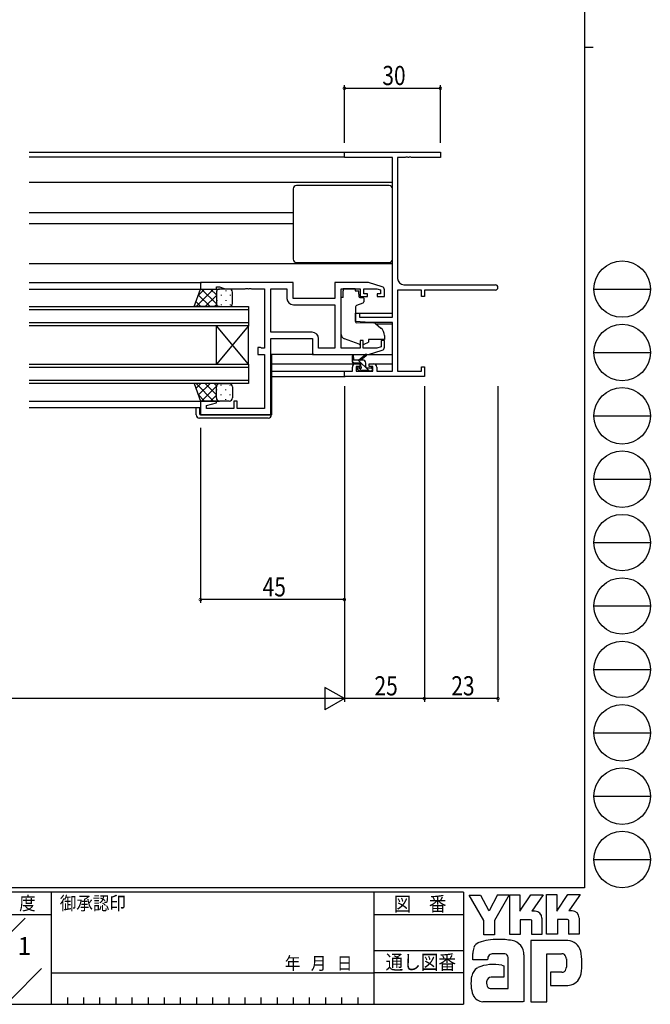
# Model space of a CAD drawing. Extents: x 0 to 793, y 0 to 564.
# Drawn here: x 596 to 793, y 0 to 308 of the extents above; entities that cross this region are included whole.
import ezdxf
from ezdxf.enums import TextEntityAlignment as Align

# ---------------------------------------------------------------- set-up
doc = ezdxf.new("R2010")
doc.units = 0
for name, color, linetype in [('USER1', 3, 'CONTINUOUS'), ('YKK_11', 7, 'CONTINUOUS'), ('YKK_12', 2, 'CONTINUOUS'), ('YKK_13', 4, 'CONTINUOUS'), ('YKK_D', 6, 'CONTINUOUS'), ('YKK_ZWAK', 7, 'CONTINUOUS')]:
    doc.layers.add(name, color=color, linetype=linetype)
doc.styles.get("Standard").update_dxf_attribs({"font": 'ROMANS.SHX', "bigfont": 'EXTFONT.SHX'})
doc.styles.add('YKK_OSSTYLE1', font='romans.shx', dxfattribs={"width": 0.9, "bigfont": 'EXTFONT.SHX'})

# ---------------------------------------------------------------- blocks, each defined once
blk = doc.blocks.new('A201')
at = {"layer": 'YKK_ZWAK', "color": 254, "linetype": 'Continuous'}
for p, q in [((571, 410), (571, 35)), ((571, 222.5), (573, 222.5)), ((571, 35), (21, 35)), ((544, 34), (21, 34)), ((452, 34), (452, 9)), ((524, 34), (524, 9)), ((544, 34), (544, 9)), ((548.59, 27.71), (545.31, 33.35)), ((545.31, 33.35), (547.82, 33.35)), ((547.82, 33.35), (549.62, 29.99)), ((551.6, 33.43), (549.77, 29.88)), ((554.19, 33.43), (550.95, 27.7)), ((551.6, 33.43), (554.19, 33.43)), ((554.33, 24.55), (554.33, 33.41)), ((554.33, 33.41), (556.63, 33.41)), ((556.63, 29.77), (559.04, 33.45)), ((556.63, 33.41), (556.63, 29.77)), ((559.04, 33.45), (561.77, 33.45)), ((561.77, 33.45), (559.24, 29.78)), ((562.55, 24.63), (562.55, 33.49)), ((562.55, 33.49), (564.89, 33.49)), ((564.89, 29.78), (567.34, 33.49)), ((564.89, 33.49), (564.89, 29.78)), ((567.34, 33.49), (570.04, 33.49)), ((569.77, 33.02), (567.54, 29.84)), ((570.04, 33.49), (569.77, 33.02)), ((549.62, 29.99), (549.77, 29.88)), ((559.99, 29.78), (559.24, 29.78)), ((568.29, 29.84), (567.54, 29.84)), ((548.59, 24.53), (548.59, 27.71)), ((550.95, 27.7), (550.95, 24.53)), ((558.98, 27.87), (556.7, 27.87)), ((556.7, 27.87), (556.7, 24.55)), ((559.29, 27.75), (558.98, 27.87)), ((559.29, 24.61), (559.29, 27.75)), ((561.53, 28.24), (561.53, 24.61)), ((567.26, 27.89), (564.99, 27.89)), ((564.99, 27.89), (564.99, 24.63)), ((567.57, 27.77), (567.26, 27.89)), ((567.57, 24.65), (567.57, 27.77)), ((569.83, 28.24), (569.83, 24.65)), ((550.95, 24.53), (548.59, 24.53)), ((556.7, 24.55), (554.33, 24.55)), ((561.53, 24.61), (559.29, 24.61)), ((564.99, 24.63), (562.55, 24.63)), ((567.57, 24.68), (567.61, 24.65)), ((569.83, 24.65), (567.57, 24.65)), ((559.02, 23.22), (559.02, 9.57)), ((567.3, 23.22), (559.02, 23.22)), ((524, 21), (544, 21)), ((546.08, 18.95), (546.08, 20.33)), ((553.25, 20.28), (550.61, 20.23)), ((557.51, 20.01), (557.51, 9.59)), ((562.61, 9.57), (562.61, 20.24)), ((562.61, 20.24), (565.93, 20.24)), ((549.41, 18.95), (546.08, 18.95)), ((552.55, 17.73), (553.05, 17.62)), ((553.05, 17.62), (553.05, 15.05)), ((554.02, 12.52), (554.02, 19.47)), ((566.98, 19.17), (566.99, 17.29)), ((452, 16), (524, 16)), ((566.01, 16.15), (563.48, 16.15)), ((563.48, 16.15), (563.48, 13.2)), ((553.05, 15.05), (550.2, 15.05)), ((563.48, 13.2), (567.28, 13.2)), ((567.28, 13.2), (568.06, 13.37)), ((550, 12.52), (554.02, 12.52)), ((553.71, 12.52), (553.96, 12.52)), ((554.02, 12.52), (554.02, 12.52)), ((21, 9), (544, 9)), ((549.41, 9.53), (548.34, 9.53)), ((557.28, 9.55), (549.41, 9.53)), ((557.51, 9.59), (557.28, 9.55)), ((559.02, 9.57), (562.05, 9.57)), ((562.05, 9.57), (562.61, 9.57))]:
    blk.add_line(p, q, dxfattribs=at)
at = {"layer": 'YKK_ZWAK', "color": 8, "linetype": 'Continuous'}
for p, q in [((573.13, 168.56), (585.73, 168.56)), ((573.13, 154.42), (585.73, 154.42)), ((573.13, 140.28), (585.73, 140.28)), ((573.13, 126.14), (585.73, 126.14)), ((573.13, 112), (585.73, 112)), ((573.13, 97.86), (585.73, 97.86)), ((573.13, 83.72), (585.73, 83.72)), ((573.13, 69.58), (585.73, 69.58)), ((573.13, 55.44), (585.73, 55.44)), ((573.13, 41.3), (585.73, 41.3))]:
    blk.add_line(p, q, dxfattribs=at)
at = {"layer": 'YKK_ZWAK', "color": 131, "linetype": 'Continuous'}
for p, q in [((437.7, 29), (452, 29)), ((524, 29), (544, 29)), ((439.26, 21.33), (446.19, 28.25)), ((443.05, 10.18), (449.85, 16.98)), ((544, 16), (524, 16)), ((455.6, 10.5), (455.6, 9)), ((459.2, 10.5), (459.2, 9)), ((462.8, 10.5), (462.8, 9)), ((466.4, 10.5), (466.4, 9)), ((470, 10.5), (470, 9)), ((473.6, 10.5), (473.6, 9)), ((477.2, 10.5), (477.2, 9)), ((480.8, 10.5), (480.8, 9)), ((484.4, 10.5), (484.4, 9)), ((488, 10.5), (488, 9)), ((491.6, 10.5), (491.6, 9)), ((495.2, 10.5), (495.2, 9)), ((498.8, 10.5), (498.8, 9)), ((502.4, 10.5), (502.4, 9)), ((506, 10.5), (506, 9)), ((509.6, 10.5), (509.6, 9)), ((513.2, 10.5), (513.2, 9)), ((516.8, 10.5), (516.8, 9)), ((520.4, 10.5), (520.4, 9))]:
    blk.add_line(p, q, dxfattribs=at)
at = {"layer": 'YKK_ZWAK', "color": 8, "linetype": 'Continuous'}
for centre in [(579.43, 168.56), (579.43, 154.42), (579.43, 140.28), (579.43, 126.14), (579.43, 112), (579.43, 97.86), (579.43, 83.72), (579.43, 69.58), (579.43, 55.44), (579.43, 41.3)]:
    blk.add_circle(centre, 6.3, dxfattribs=at)
at = {"layer": 'YKK_ZWAK', "color": 254, "linetype": 'Continuous'}
for centre, radius, start, end in [((559.99, 28.24), 1.54, 0.0017, 89.996), ((568.29, 28.29), 1.54, 0.0017, 89.996), ((548, 21.1), 1.75, 109.0213, 161.5126), ((551.66, 10.86), 12.63, 89.8916, 109.3085), ((552.03, 8.67), 14.82, 78.7801, 91.4694), ((554.38, 20.07), 3.18, 40.6642, 80.3169), ((554.22, 20.08), 3.29, 358.7806, 38.7656), ((567.19, 20.11), 3.1, 14.4457, 87.0875), ((549.69, 20.31), 3.6, 158.4108, 179.7178), ((550.91, 18.99), 1.51, 138.4638, 181.7136), ((550.51, 19.02), 1.21, 85.5055, 126.7804), ((552.9, 19.18), 1.16, 14.7552, 72.4499), ((566.05, 19.37), 0.878, 16.4312, 96.9166), ((555.55, 18.15), 14.9, 350.9903, 10.6762), ((550.8, 8.39), 9.51, 79.381, 112.0583), ((564.38, 18.85), 2.62, 4.9342, 17.0355), ((548.59, 14.77), 2.79, 121.8271, 169.0847), ((566.01, 17.08), 0.933, 269.9547, 342.9014), ((564.36, 17.54), 2.64, 343.6902, 354.7536), ((567.24, 16.32), 3.07, 285.4429, 349.9045), ((553.61, 13.72), 7.92, 168.7637, 199.8008), ((550.84, 13.77), 1.69, 171.082, 216.7192), ((550.21, 14.01), 1.03, 90.3395, 178.0364), ((548.6, 12.25), 2.73, 207.3144, 263.5946), ((550.18, 13.6), 1.09, 230.9728, 260.7549)]:
    blk.add_arc(centre, radius, start, end, dxfattribs=at)
at = {"layer": 'YKK_ZWAK', "color": 131, "linetype": 'Continuous', "style": 'YKK_OSSTYLE1', "width": 0.9}
for s, height, p in [('尺  度', 3, (439.51, 30.04)), ('御承認印', 3, (453.91, 30.05)), ('図\u3000番', 3.2, (528.43, 29.81)), ('年   月   日', 2.828, (504.13, 16.74)), ('通し図番', 3.2, (526.63, 16.8))]:
    blk.add_text(s, height=height, dxfattribs=at).set_placement(p)

msp = doc.modelspace()

# ---------------------------------------------------------------- linework, layer by layer
at = {"layer": 'YKK_11', "color": 0, "linetype": 'ByBlock', "lineweight": -2}
for p, q in [((697.8, 266.1), (727.8, 266.1)), ((697.8, 264.47), (697.8, 266.1)), ((717.03, 264.59), (716.84, 264.47)), ((717.57, 264.59), (717.03, 264.59)), ((717.76, 264.47), (717.57, 264.59)), ((718.03, 264.59), (717.84, 264.47)), ((718.57, 264.59), (718.03, 264.59)), ((718.76, 264.47), (718.57, 264.59)), ((727.8, 266.1), (727.8, 264.47)), ((712.8, 264.47), (697.8, 264.47)), ((712.8, 214.6), (712.8, 264.47)), ((714.43, 264.47), (714.43, 226.73)), ((716.84, 264.47), (714.43, 264.47)), ((717.84, 264.47), (717.76, 264.47)), ((727.8, 264.47), (718.76, 264.47)), ((716.43, 224.73), (744.98, 224.73)), ((714.43, 223.1), (714.43, 197.73)), ((721.9, 223.1), (714.43, 223.1)), ((721.9, 221.1), (721.9, 223.1)), ((744.98, 223.1), (722.8, 223.1)), ((722.8, 223.1), (722.8, 221.1)), ((722.8, 221.1), (721.9, 221.1)), ((701.3, 215.9), (702.5, 215.9)), ((701.3, 213.29), (701.3, 215.9)), ((702.5, 215.9), (702.5, 214.6)), ((705.8, 212.9), (701.3, 213.29)), ((702.5, 214.6), (712.8, 214.6)), ((712.8, 212.9), (705.8, 212.9)), ((712.8, 197.73), (712.8, 212.9)), ((701.3, 200), (702.6, 200)), ((702.6, 200), (702.6, 199.2)), ((705.6, 200), (706.9, 200)), ((705.6, 199.2), (705.6, 200)), ((697.8, 197.73), (700.3, 197.73)), ((697.8, 196.1), (697.8, 197.73)), ((700.3, 197.73), (700.3, 199)), ((701.5, 199.2), (701.5, 197.73)), ((702.6, 199.2), (701.5, 199.2)), ((701.5, 197.73), (706.7, 197.73)), ((706.7, 199.2), (705.6, 199.2)), ((706.7, 197.73), (706.7, 199.2)), ((707.9, 199), (707.9, 197.73)), ((707.9, 197.73), (712.8, 197.73)), ((714.43, 197.73), (721.9, 197.73)), ((721.9, 197.73), (721.9, 199.1)), ((721.9, 199.1), (722.8, 199.1)), ((722.8, 199.1), (722.8, 196.1)), ((722.8, 196.1), (697.8, 196.1))]:
    msp.add_line(p, q, dxfattribs=at)
at = {"layer": 'YKK_11', "color": 0, "linetype": 'ByBlock', "ltscale": 0.5}
for p, q in [((681.8, 225.4), (652.8, 225.4)), ((652.8, 225.4), (652.8, 223.4)), ((681.8, 220.4), (681.8, 225.4)), ((694.8, 225.4), (694.8, 220.4)), ((705.3, 225.4), (694.8, 225.4)), ((709.59, 224.11), (705.3, 225.4)), ((652.8, 223.4), (657.8, 223.4)), ((657.8, 224.1), (658.8, 224.1)), ((657.8, 223.4), (657.8, 224.1)), ((658.8, 224.1), (660.53, 223.47)), ((660.53, 223.47), (666.84, 223.47)), ((666.84, 223.47), (667.03, 223.59)), ((667.03, 223.59), (667.57, 223.59)), ((667.57, 223.59), (667.76, 223.47)), ((667.76, 223.47), (667.84, 223.47)), ((667.84, 223.47), (668.03, 223.59)), ((668.03, 223.59), (668.57, 223.59)), ((668.57, 223.59), (668.76, 223.47)), ((668.76, 223.47), (672.8, 223.47)), ((672.8, 223.47), (672.8, 204.93)), ((674.8, 223.47), (679.87, 223.47)), ((674.8, 209.93), (674.8, 223.47)), ((679.87, 223.47), (679.87, 220.47)), ((696.8, 204.93), (696.8, 223.47)), ((696.8, 223.47), (702.7, 223.47)), ((702.7, 223.47), (702.7, 221.1)), ((703.9, 223.47), (707.91, 223.47)), ((703.9, 221.9), (703.9, 223.47)), ((705, 221.9), (703.9, 221.9)), ((705, 221.1), (705, 221.9)), ((707.91, 223.47), (709.1, 223.11)), ((708, 221.9), (708, 221.1)), ((709.1, 221.9), (708, 221.9)), ((709.1, 223.11), (709.1, 221.9)), ((710.3, 221.1), (710.3, 223.15)), ((694.8, 220.4), (681.8, 220.4)), ((681.87, 218.47), (694.87, 218.47)), ((694.87, 218.47), (694.87, 204.93)), ((694.87, 218.47), (694.87, 204.93)), ((702.7, 221.1), (705, 221.1)), ((708, 221.1), (710.3, 221.1)), ((687.73, 209.93), (674.8, 209.93)), ((674.8, 184.2), (674.8, 208)), ((674.8, 208), (687.8, 208)), ((687.8, 208), (687.8, 203)), ((689.73, 204.93), (689.73, 207.93)), ((702.7, 207.3), (702.7, 204.93)), ((703.7, 207.3), (702.7, 207.3)), ((703.7, 204.93), (703.7, 207.3)), ((709.3, 207.3), (709.3, 205.35)), ((710.3, 207.3), (709.3, 207.3)), ((710.3, 205.24), (710.3, 207.3)), ((670.8, 205.1), (670.8, 203)), ((671.6, 205.1), (670.8, 205.1)), ((670.8, 203), (672.8, 203)), ((671.76, 205.01), (671.6, 205.1)), ((671.93, 204.93), (671.76, 205.01)), ((672.8, 204.93), (671.93, 204.93)), ((672.8, 203), (672.8, 186.13)), ((687.8, 203), (705.3, 203)), ((694.87, 204.93), (689.73, 204.93)), ((702.7, 204.93), (696.8, 204.93)), ((707.91, 204.93), (703.7, 204.93)), ((705.3, 203), (709.59, 204.28)), ((709.3, 205.35), (707.91, 204.93)), ((652.8, 188.4), (652.8, 184.2)), ((657.76, 188.4), (652.8, 188.4)), ((654.73, 187.04), (657.83, 187.88)), ((657.83, 187.88), (657.76, 188.4)), ((663.3, 188.4), (663.3, 186.13)), ((664.3, 188.4), (663.3, 188.4)), ((664.3, 186.13), (664.3, 188.4)), ((654.73, 186.13), (654.73, 187.04)), ((663.3, 186.13), (654.73, 186.13)), ((672.8, 186.13), (664.3, 186.13)), ((652.8, 184.2), (674.8, 184.2))]:
    msp.add_line(p, q, dxfattribs=at)
at = {"layer": 'YKK_11', "color": 0, "linetype": 'ByBlock', "lineweight": -2}
for centre, radius, start, end in [((716.43, 226.73), 2, 180, 270), ((744.98, 223.91), 0.815, 270, 90), ((701.3, 199), 1, 90, 180), ((706.9, 199), 1, 0, 90)]:
    msp.add_arc(centre, radius, start, end, dxfattribs=at)
at = {"layer": 'YKK_11', "color": 0, "linetype": 'ByBlock', "ltscale": 0.5}
for centre, radius, start, end in [((709.3, 223.15), 1, 360, 73.3007), ((681.87, 220.47), 2, 180, 270), ((687.73, 207.93), 2, 0, 90), ((709.3, 205.24), 1, 286.6993, 0)]:
    msp.add_arc(centre, radius, start, end, dxfattribs=at)
at = {"layer": 'YKK_12', "ltscale": 1.5}
for p, q in [((599.3, 266.1), (698.1, 266.1)), ((599.3, 264.7), (697.8, 264.7)), ((599.3, 256.8), (712.8, 256.8)), ((599.3, 247.3), (681.8, 247.3)), ((599.3, 243.9), (681.8, 243.9)), ((599.3, 231.4), (712.8, 231.4)), ((599.3, 225.4), (653.1, 225.4)), ((599.3, 223.4), (653.3, 223.4)), ((599.3, 217.9), (667.8, 217.9)), ((667.8, 216.9), (599.3, 216.9)), ((667.8, 217.9), (667.8, 211.9)), ((701.3, 215.9), (712.8, 215.9)), ((599.3, 212.9), (667.8, 212.9)), ((707.68, 212.5), (712.8, 212.5)), ((667.8, 211.9), (599.3, 211.9)), ((667.8, 199.9), (657.8, 211.9)), ((667.8, 211.9), (657.8, 199.9)), ((657.8, 199.9), (657.8, 211.9)), ((667.8, 199.9), (667.8, 211.9)), ((599.3, 199.9), (667.8, 199.9)), ((667.8, 199.9), (667.8, 193.9)), ((675, 200), (701.3, 200)), ((706.9, 200), (712.8, 200)), ((667.8, 198.9), (599.3, 198.9)), ((675, 197.73), (698.1, 197.73)), ((599.3, 194.9), (667.8, 194.9)), ((667.8, 193.9), (599.3, 193.9)), ((675, 196.1), (698.1, 196.1)), ((599.3, 188.4), (653.3, 188.4)), ((599.3, 186.4), (652.8, 186.4))]:
    msp.add_line(p, q, dxfattribs=at)
at = {"layer": 'YKK_13', "ltscale": 1.5}
for p, q in [((711.8, 255.7), (682.8, 255.7)), ((681.8, 254.7), (681.8, 232.7)), ((712.8, 232.7), (712.8, 254.7)), ((682.8, 231.7), (711.8, 231.7)), ((650.84, 217.9), (652.8, 223.4)), ((652.8, 223.4), (658.8, 223.4)), ((657.8, 222.4), (657.8, 218.9)), ((661.8, 223.4), (658.8, 223.4)), ((662.8, 218.9), (662.8, 222.4)), ((701.2, 223.47), (697.4, 223.47)), ((697.4, 223.47), (697.4, 222.8)), ((697.4, 221.8), (697.4, 222.8)), ((697.4, 220.8), (697.4, 221.8)), ((701.2, 223.47), (701.2, 222.8)), ((701.2, 222.8), (702.37, 222.8)), ((702.37, 221.8), (702.37, 222.8)), ((702.37, 221.8), (702.37, 221.1)), ((696.8, 209.24), (696.8, 220.8)), ((697.4, 220.8), (696.8, 220.8)), ((703.57, 218.98), (701.57, 218.25)), ((702.67, 220.8), (703.6, 220.8)), ((703.9, 220.5), (703.9, 219.45)), ((658.8, 217.9), (650.84, 217.9)), ((658.8, 217.9), (661.8, 217.9)), ((701.3, 217.8), (701.3, 213.19)), ((701.52, 212.9), (706.9, 212.85)), ((707.54, 212.61), (709.23, 211.2)), ((702.43, 206.16), (697.79, 207.83)), ((703.99, 206.19), (705.3, 206.8)), ((710.3, 207.6), (705.3, 207.6)), ((705.3, 207.6), (705.3, 207.3)), ((705.3, 207.3), (705.3, 206.8)), ((710.3, 208.9), (710.3, 207.6)), ((688.3, 203), (674.8, 203)), ((705.23, 203), (712.8, 203)), ((674.8, 202.7), (675, 202.7)), ((675, 202.7), (675, 184.4)), ((700.3, 200.53), (700.3, 202.53)), ((703.5, 201.23), (700.3, 201.23)), ((700.6, 202.35), (700.8, 201.23)), ((702.6, 200.23), (700.6, 200.23)), ((702.2, 201.23), (704.42, 202.91)), ((702.8, 201.23), (704.62, 202.63)), ((702.9, 199.29), (702.9, 199.93)), ((704.5, 199.13), (704.5, 200.23)), ((702.39, 197.82), (701.89, 198.32)), ((702.1, 198.83), (702.44, 198.83)), ((703.2, 197.73), (702.6, 197.73)), ((705.5, 197.93), (703.4, 197.93)), ((704.8, 198.83), (706.2, 198.83)), ((706.2, 197.73), (705.7, 197.73)), ((706.5, 198.53), (706.5, 198.03)), ((650.84, 193.9), (652.8, 188.4)), ((658.8, 193.9), (650.84, 193.9)), ((658.8, 193.9), (661.8, 193.9)), ((657.8, 189.4), (657.8, 192.9)), ((662.8, 192.9), (662.8, 189.4)), ((652.8, 188.4), (658.8, 188.4)), ((661.8, 188.4), (658.8, 188.4)), ((651.5, 184.1), (651.5, 186.4)), ((652.5, 186.4), (652.5, 184.4)), ((674, 183.1), (652.5, 183.1)), ((652.8, 184.1), (674.5, 184.1)), ((674.5, 184.1), (675, 184.1)), ((675, 184.4), (675, 184.1))]:
    msp.add_line(p, q, dxfattribs=at)
at = {"layer": 'YKK_13'}
for p, q in [((651.45, 217.9), (656.95, 223.4)), ((652.06, 221.34), (654.12, 223.4)), ((652.15, 221.56), (655.81, 217.9)), ((653.14, 223.4), (657.8, 218.74)), ((655.97, 223.4), (657.8, 221.57)), ((657.89, 222.81), (657.89, 222.78)), ((658.8, 223.4), (658.8, 223.4)), ((659.31, 221.56), (659.31, 221.36)), ((660.72, 222.98), (660.72, 222.78)), ((662.14, 221.56), (662.14, 221.36)), ((651.4, 219.48), (652.98, 217.9)), ((654.28, 217.9), (657.8, 221.42)), ((657.11, 217.9), (657.8, 218.59)), ((657.89, 219.95), (657.89, 219.75)), ((659.31, 218.53), (659.31, 218.33)), ((660.72, 219.95), (660.72, 219.75)), ((662.14, 218.53), (662.14, 218.33)), ((700.89, 200.23), (700.3, 200.81)), ((705.43, 197.93), (702.13, 201.23)), ((703.33, 197.78), (702.29, 198.83)), ((705.61, 197.75), (705.52, 197.84)), ((651.4, 192.31), (652.98, 193.9)), ((651.45, 193.9), (656.95, 188.4)), ((652.15, 190.23), (655.81, 193.9)), ((654.28, 193.9), (657.8, 190.38)), ((657.11, 193.9), (657.8, 193.21)), ((653.14, 188.4), (657.8, 193.06)), ((657.89, 191.85), (657.89, 192.05)), ((659.31, 193.26), (659.31, 193.46)), ((660.72, 191.85), (660.72, 192.05)), ((662.14, 193.26), (662.14, 193.46)), ((652.06, 190.46), (654.12, 188.4)), ((655.97, 188.4), (657.8, 190.23)), ((657.89, 188.98), (657.89, 189.02)), ((658.8, 188.4), (658.8, 188.4)), ((659.31, 190.23), (659.31, 190.43)), ((660.72, 188.82), (660.72, 189.02)), ((662.14, 190.23), (662.14, 190.43))]:
    msp.add_line(p, q, dxfattribs=at)
at = {"layer": 'YKK_13', "ltscale": 1.5}
for centre, radius, start, end in [((682.8, 254.7), 1, 90, 180), ((711.8, 254.7), 1, 0, 90), ((682.8, 232.7), 1, 180, 270), ((711.8, 232.7), 1, 270, 0), ((658.8, 222.4), 1, 90.0001, 180.0001), ((661.8, 222.4), 1, 0.0001, 90.0001), ((658.8, 218.9), 1, 180.0001, 270.0001), ((661.8, 218.9), 1, 270.0001, 0.0001), ((702.67, 221.1), 0.3, 180, 270), ((703.4, 219.45), 0.5, 290, 360), ((703.6, 220.5), 0.3, 360, 90), ((701.8, 217.8), 0.5, 110, 180), ((701.6, 213.19), 0.3, 180, 269.5), ((706.89, 211.85), 1, 50, 89.5), ((698.3, 209.24), 1.5, 180, 250.1467), ((707.3, 208.9), 3, 360, 50), ((702.77, 207.1), 1, 250.1467, 266.1132), ((703.57, 207.1), 1, 277.4069, 295), ((704.6, 202.83), 0.2, 275.5829, 155.5829), ((700.5, 202.53), 0.2, 300, 180), ((700.6, 200.53), 0.3, 180, 270), ((702.6, 199.93), 0.3, 0, 90), ((703.5, 200.23), 1, 0, 90), ((702.1, 198.53), 0.3, 90, 225), ((702.6, 198.03), 0.3, 225, 270), ((702.44, 198.53), 0.3, 33.0557, 90), ((702.9, 198.83), 0.25, 213.0557, 56.9443), ((703.2, 199.29), 0.3, 180, 236.9443), ((703.2, 197.93), 0.2, 270, 0), ((704.8, 199.13), 0.3, 180, 270), ((705.7, 197.93), 0.2, 180, 270), ((706.2, 198.53), 0.3, 0, 90), ((706.2, 198.03), 0.3, 270, 0), ((658.8, 192.9), 1, 89.9998, 179.9998), ((661.8, 192.9), 1, 359.9998, 89.9998), ((658.8, 189.4), 1, 179.9998, 269.9998), ((661.8, 189.4), 1, 269.9998, 359.9998), ((652.5, 184.1), 1, 180, 270), ((652.8, 184.4), 0.3, 180, 270), ((674, 184.1), 1, 270, 0)]:
    msp.add_arc(centre, radius, start, end, dxfattribs=at)
at = {"layer": 'YKK_D'}
for p, q in [((697.8, 269.1), (697.8, 287.1)), ((697.8, 286.1), (727.8, 286.1)), ((727.8, 269.1), (727.8, 287.1)), ((697.8, 193.1), (697.8, 94.48)), ((697.8, 193.1), (697.8, 94.48)), ((722.8, 193.1), (722.8, 94.48)), ((722.8, 193.1), (722.8, 94.48)), ((745.8, 193.1), (745.8, 94.48)), ((652.8, 180.1), (652.8, 125.4)), ((697.8, 180.1), (697.8, 125.4)), ((697.8, 126.4), (652.8, 126.4)), ((690.8, 95.48), (354.8, 95.48)), ((722.8, 95.48), (697.8, 95.48)), ((745.8, 95.48), (722.8, 95.48))]:
    msp.add_line(p, q, dxfattribs=at)
at = {"layer": 'YKK_D', "lineweight": -2}
for p, q in [((691.74, 98.98), (691.74, 91.98)), ((697.8, 95.48), (691.74, 98.98)), ((697.8, 95.48), (685.68, 95.48)), ((697.8, 95.48), (691.74, 91.98))]:
    msp.add_line(p, q, dxfattribs=at)
at = {"layer": 'YKK_D', "linetype": 'ByBlock', "const_width": 0.85}
for points in [[(697.91, 286.1, 1), (697.69, 286.1, 1)], [(727.69, 286.1, 1), (727.91, 286.1, 1)], [(652.91, 126.4, 1), (652.69, 126.4, 1)], [(697.69, 126.4, 1), (697.91, 126.4, 1)], [(722.91, 95.48, 1), (722.69, 95.48, 1)], [(722.69, 95.48, 1), (722.91, 95.48, 1)], [(745.69, 95.48, 1), (745.91, 95.48, 1)]]:
    msp.add_lwpolyline(points, format="xyb", close=True, dxfattribs=at)

# ---------------------------------------------------------------- block references
at = {"layer": 'YKK_ZWAK', "xscale": 1.4, "yscale": 1.4, "zscale": 1.4}
msp.add_blockref('A201', (-26.6, -12.6), dxfattribs=at)

# ---------------------------------------------------------------- texts
at = {"layer": 'USER1', "color": 3}
msp.add_text('1', height=5.6, dxfattribs=at).set_placement((597.8, 18.2), align=Align.MIDDLE_CENTER)
at = {"layer": 'YKK_D', "width": 0.8}
for s, p in [('30', (709.67, 287.1)), ('45', (672.27, 127.4)), ('25', (707.22, 96.48)), ('23', (731.22, 96.48))]:
    msp.add_text(s, height=6, dxfattribs=at).set_placement(p)

doc.saveas('drawing.dxf')
